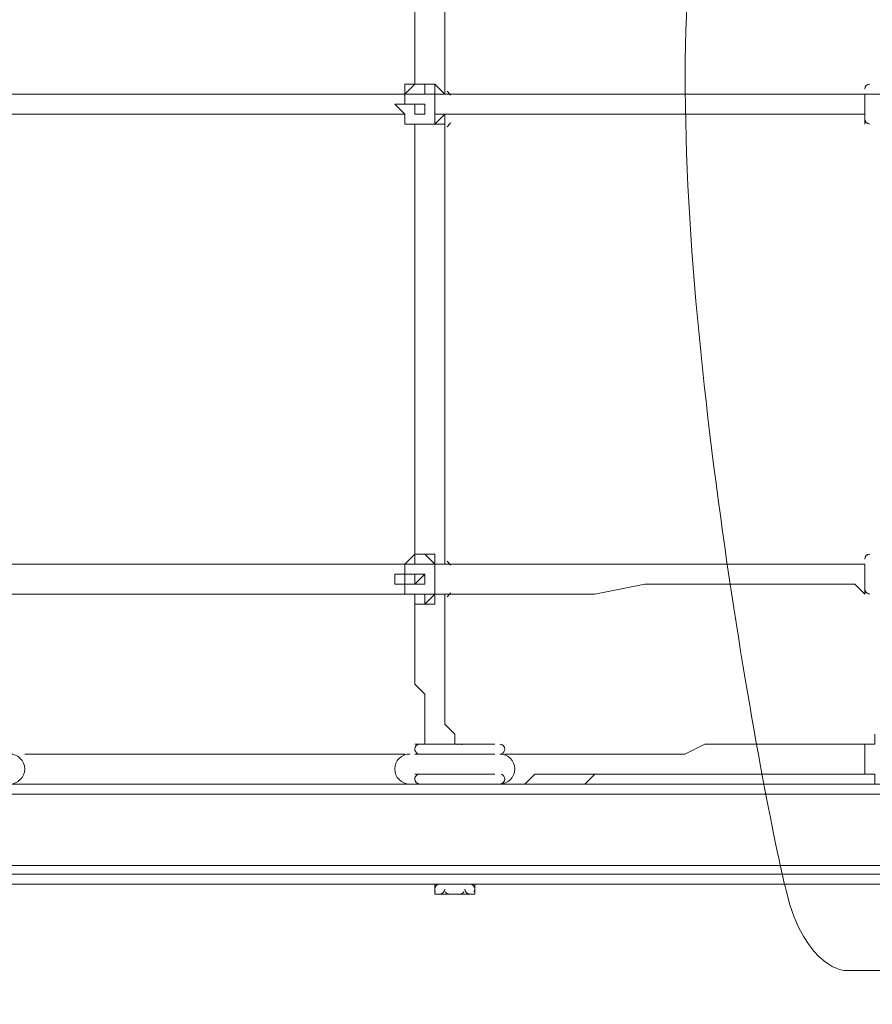
# Model space of a CAD drawing. Units: millimetres. Extents: x -3665 to 11638, y -10984 to 794.
# Drawn here: x 5628 to 6170, y -5967 to -5342 of the extents above; entities that cross this region are included whole.
import ezdxf

# ---------------------------------------------------------------- set-up
doc = ezdxf.new("R2010")
doc.units = ezdxf.units.MM
doc.header["$MEASUREMENT"] = 0
doc.layers.add('Layer 6', color=7, linetype='Continuous', lineweight=0)

# ---------------------------------------------------------------- blocks, each defined once
blk = doc.blocks.new('Block_1')
at = {"layer": 'Layer 6', "color": 7, "lineweight": 5}
blk.add_open_spline([(6159.18, -4752.17), (6159.18, -4752.17), (7302.18, -4752.17), (7302.18, -4752.17), (7302.18, -4752.17), (7333.94, -4752.17), (7346.64, -4802.97), (7359.33, -4853.77), (7403.79, -5107.77), (7403.79, -5317.32), (7403.79, -5526.87), (7391.08, -5679.27), (7365.69, -5793.57), (7340.29, -5907.87), (7340.29, -5907.87), (7340.29, -5907.87), (7340.29, -5907.87), (7333.96, -5945.97), (7302.19, -5945.97), (7270.41, -5945.97), (6152.84, -5945.97), (6152.84, -5945.97), (6152.84, -5945.97), (6127.44, -5945.97), (6114.74, -5895.17), (6102.04, -5844.37), (6044.88, -5545.92), (6051.23, -5349.07), (6057.59, -5152.22), (6082.98, -4961.72), (6102.03, -4872.82), (6121.09, -4783.92), (6121.09, -4764.87), (6140.14, -4758.52), (6159.18, -4752.17), (6159.18, -4752.17), (6159.18, -4752.17)], degree=3, knots=[0, 0, 0, 0, 1, 1, 1, 2, 2, 2, 3, 3, 3, 4, 4, 4, 5, 5, 5, 6, 6, 6, 7, 7, 7, 8, 8, 8, 9, 9, 9, 10, 10, 10, 11, 11, 11, 12, 12, 12, 12], dxfattribs=at)
blk = doc.blocks.new('Block_9')
at = {"layer": 'Layer 6', "color": 253, "lineweight": 9}
for p, q in [((2152.66, -5389.34), (8206.56, -5389.34)), ((8206.56, -5879.29), (2152.66, -5879.29))]:
    blk.add_line(p, q, dxfattribs=at)

msp = doc.modelspace()

# ---------------------------------------------------------------- linework, layer by layer
at = {"layer": 'Layer 6', "color": 7, "lineweight": 9}
for p, q in [((5885.37, -5382.98), (5885.37, -5382.98)), ((5891.72, -5382.98), (5891.72, -5382.98)), ((5872.67, -5389.33), (5872.67, -5389.33)), ((5872.67, -5389.33), (5872.67, -5389.33)), ((5872.67, -5389.33), (5872.67, -5389.33)), ((5872.67, -5389.33), (5872.67, -5389.33)), ((5872.67, -5389.33), (5872.67, -5389.33)), ((5872.67, -5389.33), (5872.67, -5389.33)), ((5872.67, -5389.33), (5872.67, -5389.33)), ((5891.72, -5389.33), (5891.72, -5389.33)), ((5891.72, -5389.33), (5891.72, -5389.33)), ((5891.72, -5389.33), (5891.72, -5389.33)), ((5891.72, -5389.33), (5891.72, -5389.33)), ((5891.72, -5389.33), (5898.07, -5389.33)), ((6164.77, -5389.33), (6164.77, -5408.38)), ((5879.02, -5395.68), (5879.02, -5395.68)), ((5879.02, -5395.68), (5879.02, -5395.68)), ((5879.02, -5395.68), (5879.02, -5395.68)), ((5879.02, -5395.68), (5879.02, -5395.68)), ((5879.02, -5395.68), (5879.02, -5395.68)), ((5879.02, -5395.68), (5879.02, -5395.68)), ((5879.02, -5395.68), (5879.02, -5395.68)), ((5879.02, -5395.68), (5879.02, -5395.68)), ((5879.02, -5395.68), (5879.02, -5395.68)), ((5879.02, -5395.68), (5879.02, -5395.68)), ((5879.02, -5395.68), (5879.02, -5395.68)), ((5879.02, -5395.68), (5879.02, -5395.68)), ((5879.02, -5395.68), (5879.02, -5395.68)), ((5879.02, -5395.68), (5879.02, -5395.68)), ((5872.67, -5402.03), (5872.67, -5402.03)), ((5872.67, -5402.03), (5872.67, -5402.03)), ((5879.02, -5402.03), (5879.02, -5402.03)), ((5891.72, -5402.03), (5891.72, -5408.38)), ((5891.72, -5402.03), (5891.72, -5402.03)), ((5891.72, -5408.38), (5891.72, -5402.03)), ((5891.72, -5408.38), (5898.07, -5402.03)), ((5872.67, -5408.38), (5872.67, -5408.38)), ((5872.67, -5408.38), (5872.67, -5408.38)), ((5872.67, -5408.38), (5872.67, -5408.38)), ((5885.37, -5408.38), (5885.37, -5408.38)), ((5891.72, -5408.38), (5891.72, -5408.38)), ((5891.72, -5408.38), (5898.07, -5408.38)), ((5898.07, -5408.38), (5898.07, -5408.38)), ((5885.37, -5681.43), (5885.37, -5681.43)), ((5872.67, -5687.78), (5872.67, -5687.78)), ((5872.67, -5687.78), (5872.67, -5687.78)), ((5872.67, -5687.78), (5872.67, -5687.78)), ((5872.67, -5687.78), (5872.67, -5687.78)), ((5872.67, -5687.78), (5872.67, -5687.78)), ((5872.67, -5687.78), (5872.67, -5687.78)), ((5891.72, -5687.78), (5891.72, -5687.78)), ((5891.72, -5694.13), (5891.72, -5687.78)), ((5891.72, -5687.78), (5891.72, -5687.78)), ((5891.72, -5687.78), (5891.72, -5687.78)), ((5891.72, -5687.78), (5891.72, -5687.78)), ((5891.72, -5687.78), (5898.07, -5687.78)), ((6164.77, -5687.78), (6164.77, -5706.83)), ((5879.02, -5694.13), (5879.02, -5694.13)), ((5879.02, -5694.13), (5879.02, -5694.13)), ((5879.02, -5694.13), (5879.02, -5694.13)), ((5879.02, -5694.13), (5879.02, -5694.13)), ((5879.02, -5694.13), (5879.02, -5694.13)), ((5879.02, -5694.13), (5879.02, -5694.13)), ((5879.02, -5694.13), (5879.02, -5694.13)), ((5879.02, -5694.13), (5879.02, -5700.48)), ((5879.02, -5694.13), (5879.02, -5694.13)), ((5879.02, -5694.13), (5879.02, -5694.13)), ((5891.72, -5694.13), (5891.72, -5694.13)), ((5879.02, -5700.48), (5879.02, -5700.48)), ((5879.02, -5700.48), (5879.02, -5700.48)), ((5879.02, -5700.48), (5879.02, -5700.48)), ((5891.72, -5700.48), (5891.72, -5700.48)), ((5872.67, -5706.83), (5872.67, -5706.83)), ((5872.67, -5706.83), (5872.67, -5706.83)), ((5872.67, -5706.83), (5872.67, -5706.83)), ((5872.67, -5706.83), (5872.67, -5706.83)), ((5872.67, -5706.83), (5872.67, -5706.83)), ((5872.67, -5706.83), (5872.67, -5706.83)), ((5891.72, -5706.83), (5891.72, -5706.83)), ((5891.72, -5706.83), (5891.72, -5706.83)), ((5891.72, -5706.83), (5898.07, -5706.83)), ((5891.72, -5706.83), (5891.72, -5706.83)), ((5891.72, -5706.83), (5898.07, -5706.83)), ((5898.07, -5706.83), (5898.07, -5706.83)), ((5898.07, -5706.83), (5898.07, -5706.83)), ((5885.37, -5713.18), (5885.37, -5713.18)), ((5879.02, -5802.08), (5929.82, -5802.08)), ((5904.42, -5802.08), (5904.42, -5802.08)), ((5904.42, -5802.08), (5904.42, -5802.08)), ((5910.77, -5802.08), (5910.77, -5802.08)), ((5910.77, -5802.08), (5910.77, -5802.08)), ((5879.02, -5808.43), (5879.02, -5808.43)), ((5879.02, -5808.43), (5929.82, -5808.43)), ((5929.82, -5808.43), (5929.82, -5808.43)), ((5879.02, -5821.13), (5929.82, -5821.13)), ((3739.07, -5827.48), (6228.27, -5827.48)), ((5879.02, -5827.48), (5879.02, -5827.48)), ((5929.82, -5827.48), (5929.82, -5827.48)), ((3739.07, -5833.83), (6228.27, -5833.83)), ((3739.07, -5884.63), (6228.27, -5884.63)), ((3739.07, -5890.98), (6228.27, -5890.98)), ((5891.72, -5897.33), (5891.72, -5890.98)), ((5891.72, -5890.98), (5917.12, -5890.98)), ((5898.07, -5890.98), (5898.07, -5890.98)), ((5898.07, -5890.98), (5910.77, -5890.98)), ((5898.07, -5890.98), (5917.12, -5890.98)), ((5910.77, -5890.98), (5910.77, -5890.98)), ((5917.12, -5897.33), (5917.12, -5890.98)), ((5898.07, -5897.33), (5898.07, -5897.33)), ((5904.42, -5897.33), (5904.42, -5897.33)), ((5904.42, -5897.33), (5904.42, -5897.33)), ((5910.77, -5897.33), (5910.77, -5897.33))]:
    msp.add_line(p, q, dxfattribs=at)
for points in [[(5879.02, -5382.98), (5879.02, -5313.13), (5879.02, -5249.63), (5879.02, -5211.53), (5879.02, -5179.78), (5879.02, -5141.68), (5879.02, -5109.93)], [(5898.07, -5382.98), (5898.07, -5319.48), (5898.07, -5249.63), (5898.07, -5211.53), (5891.72, -5179.78), (5891.72, -5141.68), (5891.72, -5109.93)], [(5872.67, -5389.33), (5872.67, -5382.98), (5879.02, -5382.98), (5885.37, -5382.98), (5891.72, -5382.98), (5891.72, -5389.33), (5891.72, -5382.98), (5885.37, -5382.98)], [(5885.37, -5382.98), (5885.37, -5382.98), (5879.02, -5382.98), (5872.67, -5382.98), (5872.67, -5389.33)], [(5891.72, -5389.33), (5891.72, -5389.33), (5885.37, -5389.33), (5885.37, -5382.98), (5879.02, -5382.98), (5872.67, -5389.33)], [(5885.37, -5382.98), (5885.37, -5382.98), (5891.72, -5382.98), (5898.07, -5389.33)], [(5898.07, -5382.98), (5898.07, -5382.98), (5898.07, -5389.33), (5891.72, -5382.98), (5885.37, -5382.98)], [(5898.07, -5389.33), (5898.07, -5389.33), (5891.72, -5382.98)], [(5580.57, -5389.33), (5599.62, -5389.33), (5618.67, -5389.33), (5637.72, -5389.33), (5656.77, -5389.33), (5694.87, -5389.33), (5726.62, -5389.33), (5764.72, -5389.33), (5802.82, -5389.33), (5815.52, -5389.33), (5834.57, -5389.33), (5853.62, -5389.33), (5872.67, -5389.33)], [(5872.67, -5402.03), (5872.67, -5402.03), (5866.32, -5395.68), (5872.67, -5395.68), (5872.67, -5389.33)], [(5872.67, -5389.33), (5872.67, -5395.68), (5866.32, -5395.68), (5872.67, -5402.03), (5872.67, -5408.38)], [(5885.37, -5408.38), (5885.37, -5408.38), (5891.72, -5408.38), (5891.72, -5402.03), (5891.72, -5395.68), (5891.72, -5389.33)], [(5891.72, -5389.33), (5891.72, -5389.33), (5891.72, -5395.68), (5891.72, -5402.03)], [(5891.72, -5389.33), (5898.07, -5389.33), (5910.77, -5389.33), (5917.12, -5389.33), (5923.47, -5389.33), (5936.17, -5389.33), (5942.52, -5389.33), (5961.57, -5389.33), (5974.27, -5389.33), (5993.32, -5389.33), (6025.07, -5389.33), (6044.12, -5389.33), (6063.17, -5389.33), (6069.52, -5389.33), (6075.87, -5389.33), (6088.57, -5389.33), (6094.92, -5389.33), (6101.27, -5389.33), (6113.97, -5389.33), (6120.32, -5389.33), (6133.02, -5389.33), (6139.37, -5389.33), (6145.72, -5389.33), (6158.42, -5389.33), (6164.77, -5389.33)], [(5885.37, -5395.68), (5885.37, -5395.68), (5885.37, -5402.03), (5879.02, -5402.03), (5879.02, -5395.68), (5872.67, -5395.68), (5879.02, -5395.68), (5885.37, -5395.68)], [(5879.02, -5395.68), (5879.02, -5395.68), (5885.37, -5395.68), (5879.02, -5395.68), (5879.02, -5402.03), (5879.02, -5395.68)], [(5885.37, -5395.68), (5879.02, -5395.68), (5879.02, -5402.03), (5879.02, -5395.68), (5885.37, -5395.68)], [(5879.02, -5395.68), (5879.02, -5395.68), (5885.37, -5395.68), (5879.02, -5395.68), (5879.02, -5402.03)], [(5580.57, -5402.03), (5599.62, -5402.03), (5618.67, -5402.03), (5637.72, -5402.03), (5656.77, -5402.03), (5694.87, -5402.03), (5726.62, -5402.03), (5764.72, -5402.03), (5802.82, -5402.03), (5815.52, -5402.03), (5834.57, -5402.03), (5853.62, -5402.03), (5872.67, -5402.03)], [(5872.67, -5408.38), (5872.67, -5408.38), (5872.67, -5402.03)], [(5872.67, -5402.03), (5872.67, -5408.38), (5879.02, -5408.38), (5885.37, -5408.38), (5891.72, -5408.38), (5891.72, -5402.03)], [(5891.72, -5402.03), (5891.72, -5408.38), (5898.07, -5408.38)], [(5891.72, -5402.03), (5891.72, -5402.03), (5891.72, -5408.38)], [(5898.07, -5402.03), (5898.07, -5408.38), (5891.72, -5408.38)], [(5891.72, -5402.03), (5898.07, -5402.03), (5910.77, -5402.03), (5917.12, -5402.03), (5923.47, -5402.03), (5936.17, -5402.03), (5942.52, -5402.03), (5961.57, -5402.03), (5974.27, -5402.03), (5993.32, -5402.03), (6025.07, -5402.03), (6044.12, -5402.03), (6063.17, -5402.03), (6069.52, -5402.03), (6075.87, -5402.03), (6088.57, -5402.03), (6094.92, -5402.03), (6107.62, -5402.03), (6113.97, -5402.03), (6120.32, -5402.03), (6133.02, -5402.03), (6139.37, -5402.03), (6145.72, -5402.03), (6158.42, -5402.03), (6164.77, -5402.03)], [(5898.07, -5408.38), (5898.07, -5408.38), (5898.07, -5402.03)], [(5885.37, -5408.38), (5885.37, -5408.38), (5891.72, -5408.38), (5885.37, -5408.38), (5879.02, -5408.38), (5872.67, -5408.38)], [(5872.67, -5408.38), (5872.67, -5408.38), (5879.02, -5408.38), (5885.37, -5408.38)], [(5879.02, -5681.43), (5879.02, -5668.73), (5879.02, -5649.68), (5879.02, -5617.93), (5879.02, -5579.83), (5879.02, -5548.08), (5879.02, -5478.23), (5879.02, -5408.38)], [(5891.72, -5408.38), (5891.72, -5408.38), (5885.37, -5408.38)], [(5898.07, -5687.78), (5898.07, -5668.73), (5898.07, -5649.68), (5898.07, -5617.93), (5898.07, -5579.83), (5898.07, -5548.08), (5898.07, -5478.23), (5898.07, -5408.38)], [(5872.67, -5687.78), (5872.67, -5687.78), (5879.02, -5681.43), (5885.37, -5681.43), (5891.72, -5687.78), (5891.72, -5681.43), (5885.37, -5681.43)], [(5885.37, -5681.43), (5885.37, -5681.43), (5879.02, -5681.43), (5879.02, -5687.78), (5872.67, -5687.78)], [(5885.37, -5681.43), (5885.37, -5681.43), (5891.72, -5681.43), (5891.72, -5687.78), (5898.07, -5687.78)], [(5898.07, -5687.78), (5898.07, -5687.78), (5891.72, -5687.78), (5891.72, -5681.43), (5885.37, -5681.43)], [(5872.67, -5687.78), (5853.62, -5687.78), (5834.57, -5687.78), (5815.52, -5687.78), (5802.82, -5687.78), (5764.72, -5687.78), (5726.62, -5687.78), (5694.87, -5687.78), (5656.77, -5687.78), (5618.67, -5687.78), (5599.62, -5687.78), (5586.92, -5687.78)], [(5891.72, -5694.13), (5891.72, -5687.78), (5885.37, -5687.78), (5879.02, -5687.78), (5872.67, -5687.78)], [(5872.67, -5687.78), (5872.67, -5687.78), (5872.67, -5694.13)], [(5885.37, -5713.18), (5885.37, -5713.18), (5891.72, -5713.18), (5891.72, -5706.83), (5891.72, -5700.48), (5891.72, -5694.13), (5891.72, -5687.78)], [(5898.07, -5687.78), (5898.07, -5687.78), (5891.72, -5687.78)], [(6164.77, -5687.78), (6158.42, -5687.78), (6145.72, -5687.78), (6139.37, -5687.78), (6133.02, -5687.78), (6120.32, -5687.78), (6113.97, -5687.78), (6101.27, -5687.78), (6094.92, -5687.78), (6088.57, -5687.78), (6075.87, -5687.78), (6069.52, -5687.78), (6063.17, -5687.78), (6044.12, -5687.78), (6025.07, -5687.78), (5993.32, -5687.78), (5974.27, -5687.78), (5961.57, -5687.78), (5942.52, -5687.78), (5936.17, -5687.78), (5923.47, -5687.78), (5917.12, -5687.78), (5910.77, -5687.78), (5898.07, -5687.78), (5891.72, -5687.78)], [(5872.67, -5700.48), (5872.67, -5700.48), (5866.32, -5700.48), (5866.32, -5694.13), (5872.67, -5694.13)], [(5872.67, -5694.13), (5872.67, -5694.13), (5866.32, -5694.13), (5866.32, -5700.48), (5872.67, -5700.48)], [(5885.37, -5694.13), (5885.37, -5700.48), (5879.02, -5700.48), (5872.67, -5700.48), (5872.67, -5694.13), (5879.02, -5694.13), (5885.37, -5694.13)], [(5879.02, -5694.13), (5879.02, -5694.13), (5885.37, -5694.13), (5885.37, -5700.48), (5879.02, -5700.48), (5879.02, -5694.13)], [(5879.02, -5694.13), (5879.02, -5694.13), (5879.02, -5700.48)], [(5879.02, -5694.13), (5879.02, -5694.13), (5879.02, -5700.48), (5879.02, -5694.13), (5879.02, -5700.48)], [(5885.37, -5694.13), (5879.02, -5700.48), (5879.02, -5694.13), (5885.37, -5694.13)], [(5879.02, -5694.13), (5879.02, -5694.13), (5885.37, -5694.13), (5879.02, -5700.48)], [(5891.72, -5694.13), (5891.72, -5694.13), (5891.72, -5700.48)], [(5872.67, -5706.83), (5872.67, -5706.83), (5879.02, -5706.83), (5885.37, -5706.83), (5891.72, -5706.83), (5891.72, -5700.48)], [(5872.67, -5700.48), (5872.67, -5700.48), (5872.67, -5706.83)], [(5891.72, -5700.48), (5891.72, -5700.48), (5891.72, -5706.83)], [(6164.77, -5706.83), (6158.42, -5700.48), (6145.72, -5700.48), (6139.37, -5700.48), (6133.02, -5700.48), (6120.32, -5700.48), (6113.97, -5700.48), (6107.62, -5700.48), (6094.92, -5700.48), (6088.57, -5700.48), (6075.87, -5700.48), (6069.52, -5700.48), (6063.17, -5700.48), (6044.12, -5700.48), (6025.07, -5700.48), (5993.32, -5706.83), (5974.27, -5706.83), (5961.57, -5706.83), (5942.52, -5706.83), (5936.17, -5706.83), (5923.47, -5706.83), (5917.12, -5706.83), (5910.77, -5706.83), (5898.07, -5706.83), (5891.72, -5706.83)], [(6164.77, -5706.83), (6158.42, -5700.48), (6145.72, -5700.48), (6139.37, -5700.48), (6133.02, -5700.48), (6120.32, -5700.48), (6113.97, -5700.48), (6107.62, -5700.48), (6094.92, -5700.48), (6088.57, -5700.48), (6075.87, -5700.48), (6069.52, -5700.48), (6063.17, -5700.48), (6044.12, -5700.48), (6025.07, -5700.48), (5993.32, -5706.83), (5974.27, -5706.83), (5961.57, -5706.83), (5942.52, -5706.83), (5936.17, -5706.83), (5923.47, -5706.83), (5917.12, -5706.83), (5910.77, -5706.83), (5898.07, -5706.83), (5891.72, -5706.83)], [(5872.67, -5706.83), (5853.62, -5706.83), (5834.57, -5706.83), (5815.52, -5706.83), (5802.82, -5706.83), (5764.72, -5706.83), (5726.62, -5706.83), (5694.87, -5706.83), (5656.77, -5706.83), (5637.72, -5706.83), (5618.67, -5706.83), (5599.62, -5706.83), (5580.57, -5706.83)], [(5872.67, -5706.83), (5853.62, -5706.83), (5834.57, -5706.83), (5815.52, -5706.83), (5802.82, -5706.83), (5764.72, -5706.83), (5726.62, -5706.83), (5694.87, -5706.83), (5656.77, -5706.83), (5618.67, -5706.83), (5599.62, -5706.83), (5586.92, -5706.83)], [(5885.37, -5713.18), (5885.37, -5713.18), (5891.72, -5706.83), (5885.37, -5706.83), (5885.37, -5713.18), (5879.02, -5713.18), (5879.02, -5706.83), (5872.67, -5706.83)], [(5872.67, -5706.83), (5872.67, -5706.83), (5879.02, -5706.83), (5879.02, -5713.18), (5885.37, -5713.18)], [(5885.37, -5802.08), (5885.37, -5802.08), (5885.37, -5795.73), (5885.37, -5789.38), (5885.37, -5783.03), (5885.37, -5776.68), (5885.37, -5770.33), (5879.02, -5763.98), (5879.02, -5757.63), (5879.02, -5751.28), (5879.02, -5744.93), (5879.02, -5738.58), (5879.02, -5732.23), (5879.02, -5725.88), (5879.02, -5719.53), (5879.02, -5713.18), (5879.02, -5706.83)], [(5891.72, -5706.83), (5891.72, -5706.83), (5891.72, -5713.18), (5885.37, -5713.18)], [(5891.72, -5706.83), (5891.72, -5706.83), (5898.07, -5706.83)], [(5898.07, -5706.83), (5898.07, -5706.83), (5891.72, -5706.83)], [(5904.42, -5802.08), (5904.42, -5795.73), (5898.07, -5789.38), (5898.07, -5783.03), (5898.07, -5776.68), (5898.07, -5770.33), (5898.07, -5763.98), (5898.07, -5757.63), (5898.07, -5751.28), (5898.07, -5744.93), (5898.07, -5738.58), (5898.07, -5732.23), (5898.07, -5725.88), (5898.07, -5719.53), (5898.07, -5713.18), (5898.07, -5706.83)], [(6171.12, -5827.48), (6171.12, -5827.48), (6171.12, -5821.13), (6164.77, -5821.13), (6164.77, -5814.78), (6164.77, -5808.43), (6164.77, -5802.08), (6171.12, -5802.08), (6171.12, -5795.73)], [(5891.72, -5802.08), (5898.07, -5802.08), (5904.42, -5802.08), (5910.77, -5802.08)], [(5904.42, -5802.08), (5904.42, -5802.08), (5910.77, -5802.08)], [(5904.42, -5802.08), (5904.42, -5802.08), (5910.77, -5802.08), (5917.12, -5802.08), (5923.47, -5802.08)], [(5910.77, -5802.08), (5917.12, -5802.08), (5923.47, -5802.08), (5917.12, -5802.08), (5910.77, -5802.08)], [(6164.77, -5802.08), (6152.07, -5802.08), (6139.37, -5802.08), (6107.62, -5802.08), (6082.22, -5802.08), (6063.17, -5802.08), (6050.47, -5808.43), (6037.77, -5808.43), (6025.07, -5808.43), (6006.02, -5808.43), (5993.32, -5808.43), (5980.62, -5808.43), (5974.27, -5808.43), (5961.57, -5808.43), (5955.22, -5808.43), (5948.87, -5808.43), (5942.52, -5808.43), (5936.17, -5808.43)], [(5872.67, -5808.43), (5866.32, -5808.43), (5859.97, -5808.43), (5853.62, -5808.43), (5840.92, -5808.43), (5834.57, -5808.43), (5828.22, -5808.43), (5821.87, -5808.43), (5815.52, -5808.43), (5796.47, -5808.43), (5783.77, -5808.43), (5764.72, -5808.43), (5752.02, -5808.43), (5720.27, -5808.43), (5707.57, -5808.43), (5688.52, -5808.43), (5675.82, -5808.43), (5669.47, -5808.43), (5656.77, -5808.43), (5650.42, -5808.43), (5644.07, -5808.43), (5637.72, -5808.43), (5631.37, -5808.43)], [(5752.02, -5808.43), (5771.07, -5808.43), (5783.77, -5808.43), (5796.47, -5808.43), (5809.17, -5808.43), (5815.52, -5808.43), (5821.87, -5808.43), (5828.22, -5808.43), (5834.57, -5808.43), (5847.27, -5808.43), (5853.62, -5808.43), (5859.97, -5808.43), (5866.32, -5808.43), (5872.67, -5808.43)], [(5752.02, -5808.43), (5771.07, -5808.43), (5783.77, -5808.43), (5796.47, -5808.43), (5809.17, -5808.43), (5815.52, -5808.43), (5821.87, -5808.43), (5828.22, -5808.43), (5834.57, -5808.43), (5847.27, -5808.43), (5853.62, -5808.43), (5859.97, -5808.43), (5866.32, -5808.43), (5872.67, -5808.43)], [(5929.82, -5808.43), (5879.02, -5808.43), (5929.82, -5808.43)], [(6164.77, -5821.13), (6152.07, -5821.13), (6139.37, -5821.13), (6107.62, -5821.13), (6075.87, -5821.13), (6063.17, -5821.13), (6044.12, -5821.13), (6031.42, -5821.13), (6018.72, -5821.13), (5999.67, -5821.13), (5986.97, -5821.13), (5980.62, -5821.13), (5967.92, -5821.13), (5961.57, -5821.13), (5955.22, -5821.13), (5948.87, -5827.48), (5942.52, -5827.48), (5929.82, -5827.48), (5923.47, -5827.48)], [(5929.82, -5827.48), (5936.17, -5827.48), (5948.87, -5827.48), (5955.22, -5827.48), (5961.57, -5827.48), (5967.92, -5827.48), (5974.27, -5827.48), (5986.97, -5827.48), (5993.32, -5821.13), (5999.67, -5821.13), (6006.02, -5821.13), (6018.72, -5821.13), (6037.77, -5821.13), (6050.47, -5821.13), (6063.17, -5821.13), (6082.22, -5821.13), (6107.62, -5821.13), (6120.32, -5821.13), (6139.37, -5821.13), (6152.07, -5821.13), (6164.77, -5821.13)], [(6164.77, -5821.13), (6152.07, -5821.13), (6139.37, -5821.13), (6107.62, -5821.13), (6082.22, -5821.13), (6063.17, -5821.13), (6050.47, -5821.13), (6037.77, -5821.13), (6018.72, -5821.13), (6006.02, -5821.13), (5993.32, -5821.13), (5986.97, -5821.13), (5974.27, -5821.13), (5967.92, -5821.13), (5961.57, -5821.13), (5955.22, -5821.13), (5948.87, -5827.48), (5936.17, -5827.48), (5929.82, -5827.48)], [(5625.02, -5827.48), (5631.37, -5827.48), (5637.72, -5827.48), (5650.42, -5827.48), (5656.77, -5827.48), (5663.12, -5827.48), (5675.82, -5827.48), (5682.17, -5827.48), (5688.52, -5827.48), (5694.87, -5827.48), (5707.57, -5827.48), (5720.27, -5827.48), (5739.32, -5827.48), (5752.02, -5827.48)], [(5891.72, -5827.48), (5885.37, -5827.48), (5872.67, -5827.48), (5866.32, -5827.48), (5859.97, -5827.48), (5847.27, -5827.48), (5840.92, -5827.48), (5834.57, -5827.48), (5821.87, -5827.48), (5815.52, -5827.48), (5809.17, -5827.48), (5796.47, -5827.48), (5790.12, -5827.48), (5777.42, -5827.48), (5758.37, -5827.48), (5726.62, -5827.48), (5707.57, -5827.48), (5688.52, -5827.48), (5682.17, -5827.48), (5675.82, -5827.48), (5669.47, -5827.48), (5656.77, -5827.48), (5650.42, -5827.48), (5644.07, -5827.48), (5631.37, -5827.48), (5625.02, -5827.48)], [(5879.02, -5827.48), (5872.67, -5827.48), (5859.97, -5827.48), (5853.62, -5827.48), (5847.27, -5827.48), (5840.92, -5827.48), (5828.22, -5827.48), (5821.87, -5827.48), (5815.52, -5827.48), (5809.17, -5827.48), (5796.47, -5827.48), (5783.77, -5827.48), (5764.72, -5827.48), (5752.02, -5827.48), (5720.27, -5827.48), (5701.22, -5827.48), (5688.52, -5827.48), (5682.17, -5827.48), (5669.47, -5827.48), (5663.12, -5827.48), (5656.77, -5827.48), (5650.42, -5827.48), (5637.72, -5827.48), (5631.37, -5827.48), (5625.02, -5827.48)], [(5929.82, -5827.48), (5879.02, -5827.48), (5929.82, -5827.48)], [(5917.12, -5897.33), (5891.72, -5897.33), (5917.12, -5897.33)], [(5910.77, -5897.33), (5910.77, -5897.33), (5904.42, -5897.33), (5898.07, -5897.33)]]:
    msp.add_lwpolyline(points, dxfattribs=at)
at = {"layer": 'Layer 6', "color": 1, "lineweight": 15}
msp.add_open_spline([(-721.16, -2195.53), (-919.97, -2268.17), (-1106.6, -2383.9), (-1266.1, -2543.39), (-1266.1, -2543.39), (-3079.67, -4356.92), (-3079.67, -4356.92), (-3665.48, -4942.69), (-3665.48, -5892.43), (-3079.71, -6478.24), (-3079.71, -6478.24), (-2376.73, -7181.24), (-2376.73, -7181.24), (-2095.44, -7462.53), (-1713.9, -7620.59), (-1316.09, -7620.59), (-1316.06, -7620.59), (-1316.09, -7620.59), (-1316.06, -7620.59), (-918.25, -7620.59), (-536.67, -7462.57), (-255.38, -7181.28), (-255.38, -7181.28), (290.6, -6635.3), (290.6, -6635.3), (290.6, -6635.3), (290.6, -6724.23), (290.6, -6724.23), (288.43, -6757.22), (286.93, -6790.41), (286.93, -6823.96), (286.93, -6823.96), (286.93, -8223.94), (286.93, -8223.94), (286.93, -8668.12), (480.14, -9067.02), (786.92, -9341.67), (786.92, -9341.67), (786.92, -9920.96), (786.92, -9920.96), (786.92, -10473.24), (1234.64, -10920.97), (1786.93, -10920.97), (1786.93, -10920.97), (2792.41, -10920.97), (2792.41, -10920.97), (3344.69, -10920.97), (3792.42, -10473.24), (3792.42, -9920.96), (3792.42, -9920.96), (3792.42, -9341.68), (3792.42, -9341.68), (4099.2, -9067.03), (4292.41, -8668.12), (4292.41, -8223.94), (4292.41, -8223.94), (4292.41, -7729.92), (4292.41, -7729.92), (4391.68, -7683.25), (4485.16, -7626.28), (4571.13, -7559.96), (4571.13, -7559.96), (4706.57, -7581.3), (4706.57, -7581.3), (4974.99, -8118.13), (5519.54, -8495.34), (6159.92, -8520.91), (6159.92, -8520.91), (6239.3, -8524.08), (6239.3, -8524.08), (6261.97, -8525.01), (6284.6, -8525.45), (6307.2, -8525.45), (6333.44, -8525.45), (6359.6, -8524.73), (6385.7, -8523.53), (6385.7, -8523.53), (6960.05, -9097.89), (6960.05, -9097.89), (7252.98, -9390.83), (7636.8, -9537.24), (8020.72, -9537.24), (8048.49, -9537.24), (8076.24, -9536.25), (8103.98, -9534.72), (8103.98, -9534.72), (8491.53, -9922.27), (8491.53, -9922.27), (8686.8, -10117.54), (8942.7, -10215.17), (9198.64, -10215.17), (9454.57, -10215.17), (9710.47, -10117.54), (9905.74, -9922.27), (9905.74, -9922.27), (10340.55, -9487.46), (10340.55, -9487.46), (10731.05, -9096.96), (10731.08, -8463.82), (10340.58, -8073.28), (10340.58, -8073.28), (9953.06, -7685.72), (9953.06, -7685.72), (9954.59, -7658.06), (9955.56, -7630.32), (9955.56, -7602.48), (9955.56, -7204.64), (9797.53, -6823.09), (9516.24, -6541.77), (9516.24, -6541.77), (8948.25, -5973.78), (8948.25, -5973.78), (8949.37, -5948.69), (8950.14, -5923.56), (8950.14, -5898.34), (8950.14, -5898.34), (8950.14, -5822.16), (8950.14, -5822.16), (8950.14, -5523.34), (8872.79, -5242.69), (8737.41, -4998.7), (8737.41, -4998.7), (8737.41, -4894.29), (8737.41, -4894.29), (8737.41, -4703.25), (8701.31, -4520.75), (8636.2, -4352.7), (8416.25, -3506.95), (7646.22, -2880.7), (6732.57, -2880.7), (6508.58, -2880.7), (6293.29, -2918.46), (6092.59, -2987.76), (6020.64, -2992.93), (5949.67, -3001.63), (5880.14, -3014.54), (5880.14, -3014.54), (5880.1, -3014.36), (5880.1, -3014.36), (5880.1, -3014.36), (4856.9, -3175.66), (4856.9, -3175.66), (5053.07, -2894.54), (5161.48, -2558.68), (5163.13, -2211.11), (5165.27, -1760.25), (4988.19, -1326.99), (4670.86, -1006.67), (4670.86, -1006.67), (4459.75, -793.55), (4459.75, -793.55), (4416.7, -750.09), (4371.82, -709.57), (4325.47, -671.74), (4006.07, -392.24), (3607.01, -251.88), (3207.52, -251.88), (2775.23, -251.88), (2342.7, -415.76), (2011.28, -743.98), (1981.4, -773.6), (1947.96, -794.76), (1910.55, -808.95), (1892.55, -811.82), (1874.59, -815.01), (1856.63, -818.46), (1808.13, -823.4), (1759.46, -830.17), (1710.7, -839.41), (925.18, -988.1), (188.48, -1340.94), (-419.75, -1859.74), (-537.55, -1960.22), (-637.87, -2073.5), (-721.16, -2195.53)], degree=3, knots=[0, 0, 0, 0, 1, 1, 1, 2, 2, 2, 3, 3, 3, 4, 4, 4, 5, 5, 5, 6, 6, 6, 7, 7, 7, 8, 8, 8, 9, 9, 9, 10, 10, 10, 11, 11, 11, 12, 12, 12, 13, 13, 13, 14, 14, 14, 15, 15, 15, 16, 16, 16, 17, 17, 17, 18, 18, 18, 19, 19, 19, 20, 20, 20, 21, 21, 21, 22, 22, 22, 23, 23, 23, 24, 24, 24, 25, 25, 25, 26, 26, 26, 27, 27, 27, 28, 28, 28, 29, 29, 29, 30, 30, 30, 31, 31, 31, 32, 32, 32, 33, 33, 33, 34, 34, 34, 35, 35, 35, 36, 36, 36, 37, 37, 37, 38, 38, 38, 39, 39, 39, 40, 40, 40, 41, 41, 41, 42, 42, 42, 43, 43, 43, 44, 44, 44, 45, 45, 45, 46, 46, 46, 47, 47, 47, 48, 48, 48, 49, 49, 49, 50, 50, 50, 51, 51, 51, 52, 52, 52, 53, 53, 53, 54, 54, 54, 55, 55, 55, 56, 56, 56, 57, 57, 57, 58, 58, 58, 58], dxfattribs=at)
at = {"layer": 'Layer 6', "color": 253, "lineweight": 9}
msp.add_open_spline([(4702.91, -7579.62), (4702.91, -7579.62), (5879.02, -7764.96), (5879.02, -7764.96), (5879.02, -7764.96), (5878.99, -7764.5), (5878.99, -7764.5), (5992.7, -7785.72), (6109.79, -7797.34), (6229.66, -7797.34), (6229.66, -7797.34), (6306.55, -7797.34), (6306.55, -7797.34), (7355.89, -7797.34), (8206.56, -6946.68), (8206.56, -5897.34), (8206.56, -5897.34), (8206.56, -4881.34), (8206.56, -4881.34), (8206.56, -3832), (7355.89, -2981.34), (6306.55, -2981.34), (6306.55, -2981.34), (6229.66, -2981.34), (6229.66, -2981.34), (6110.41, -2981.34), (5993.8, -2992.51), (5880.65, -3013.52), (5880.65, -3013.52), (5880.6, -3013.34), (5880.6, -3013.34), (5880.6, -3013.34), (3491.42, -3389.98), (3491.42, -3389.98), (3491.42, -3389.98), (3491.44, -3390.09), (3491.44, -3390.09), (2738.84, -3470.53), (2152.66, -4107.38), (2152.66, -4881.34), (2152.66, -4881.34), (2152.66, -5897.34), (2152.66, -5897.34), (2152.66, -6671.35), (2738.93, -7308.24), (3491.6, -7388.61), (3491.6, -7388.61), (3491.42, -7388.7), (3491.42, -7388.7), (3491.42, -7388.7), (4573.31, -7559.2), (4573.31, -7559.2)], degree=3, knots=[0, 0, 0, 0, 1, 1, 1, 2, 2, 2, 3, 3, 3, 4, 4, 4, 5, 5, 5, 6, 6, 6, 7, 7, 7, 8, 8, 8, 9, 9, 9, 10, 10, 10, 11, 11, 11, 12, 12, 12, 13, 13, 13, 14, 14, 14, 15, 15, 15, 16, 16, 16, 17, 17, 17, 17], dxfattribs=at)
at = {"layer": 'Layer 6', "color": 7, "lineweight": 9}
for points in [[(6167.94, -5382.98), (6166.19, -5382.98), (6164.77, -5384.4), (6164.77, -5386.15)], [(5901.75, -5390.04), (5901.13, -5389.11), (5900.41, -5388.24), (5899.6, -5387.47)], [(5899.6, -5410.24), (5900.42, -5409.45), (5901.15, -5408.57), (5901.77, -5407.62)], [(6164.77, -5405.2), (6164.77, -5406.96), (6166.19, -5408.38), (6167.94, -5408.38)], [(6167.94, -5681.42), (6166.19, -5681.42), (6164.77, -5682.85), (6164.77, -5684.6)], [(5901.75, -5688.49), (5901.13, -5687.56), (5900.41, -5686.7), (5899.6, -5685.92)], [(5899.6, -5708.69), (5900.42, -5707.9), (5901.15, -5707.02), (5901.77, -5706.07)], [(6164.77, -5703.65), (6164.77, -5705.4), (6166.19, -5706.83), (6167.94, -5706.83)], [(5882.19, -5802.08), (5880.44, -5802.08), (5879.02, -5803.5), (5879.02, -5805.25)], [(5936.16, -5805.25), (5936.16, -5803.5), (5934.74, -5802.08), (5932.99, -5802.08)], [(5879.02, -5805.25), (5879.02, -5806.6), (5879.87, -5807.81), (5881.15, -5808.25)], [(5906.81, -5802.17), (5906.55, -5802.24), (5906.3, -5802.34), (5906.07, -5802.47)], [(5909.11, -5802.46), (5908.87, -5802.33), (5908.62, -5802.24), (5908.36, -5802.17)], [(5934.03, -5808.25), (5935.31, -5807.81), (5936.17, -5806.6), (5936.17, -5805.25)], [(5881.15, -5821.31), (5879.87, -5821.75), (5879.02, -5822.95), (5879.02, -5824.3)], [(5879.02, -5824.3), (5879.02, -5826.06), (5880.44, -5827.48), (5882.19, -5827.48)], [(5932.99, -5827.48), (5934.75, -5827.48), (5936.17, -5826.06), (5936.17, -5824.3)], [(5936.16, -5824.3), (5936.16, -5822.95), (5935.31, -5821.75), (5934.03, -5821.3)], [(5894.89, -5890.98), (5893.14, -5890.98), (5891.72, -5892.4), (5891.72, -5894.15)], [(5891.72, -5894.15), (5891.72, -5894.75), (5891.89, -5895.34), (5892.21, -5895.85)], [(5894.89, -5897.33), (5896.64, -5897.33), (5898.07, -5895.91), (5898.07, -5894.15)], [(5898.56, -5895.85), (5899.14, -5896.77), (5900.15, -5897.33), (5901.24, -5897.33)], [(5907.59, -5897.33), (5908.68, -5897.33), (5909.69, -5896.77), (5910.28, -5895.85)], [(5910.77, -5894.15), (5910.77, -5895.91), (5912.19, -5897.33), (5913.94, -5897.33)], [(5917.12, -5894.15), (5917.12, -5892.4), (5915.7, -5890.98), (5913.94, -5890.98)], [(5916.63, -5895.85), (5916.95, -5895.34), (5917.12, -5894.75), (5917.12, -5894.15)]]:
    msp.add_open_spline(points, degree=3, dxfattribs=at)
at = {"layer": 'Layer 6', "color": 140, "lineweight": 9}
msp.add_open_spline([(7481.7, -5683.22), (7481.7, -5683.22), (9593.72, -7795.24), (9593.72, -7795.24), (9984.22, -8185.74), (9984.22, -8818.92), (9593.7, -9209.44), (9203.17, -9599.96), (8570, -9599.96), (8179.5, -9209.46), (8179.5, -9209.46), (6067.48, -7097.44), (6067.48, -7097.44), (6067.48, -7097.44), (7481.7, -5683.22), (7481.7, -5683.22)], degree=3, knots=[0, 0, 0, 0, 1, 1, 1, 2, 2, 2, 3, 3, 3, 4, 4, 4, 5, 5, 5, 5], dxfattribs=at)
at = {"layer": 'Layer 6', "color": 7, "lineweight": 9}
for points in [[(5621.84, -5827.48), (5627.1, -5827.48), (5631.37, -5823.21), (5631.37, -5817.95), (5631.37, -5812.69), (5627.1, -5808.43), (5621.84, -5808.43)], [(5875.84, -5808.43), (5870.58, -5808.43), (5866.32, -5812.69), (5866.31, -5817.95), (5866.31, -5823.21), (5870.58, -5827.48), (5875.84, -5827.48)], [(5932.99, -5827.48), (5938.25, -5827.48), (5942.51, -5823.21), (5942.52, -5817.95), (5942.52, -5812.69), (5938.25, -5808.43), (5932.99, -5808.43)]]:
    msp.add_open_spline(points, degree=3, knots=[0, 0, 0, 0, 1, 1, 1, 2, 2, 2, 2], dxfattribs=at)

# ---------------------------------------------------------------- block references
at = {"layer": 'Layer 6'}
for name in ['Block_9', 'Block_1']:
    msp.add_blockref(name, (0, 0), dxfattribs=at)

doc.saveas('drawing.dxf')
